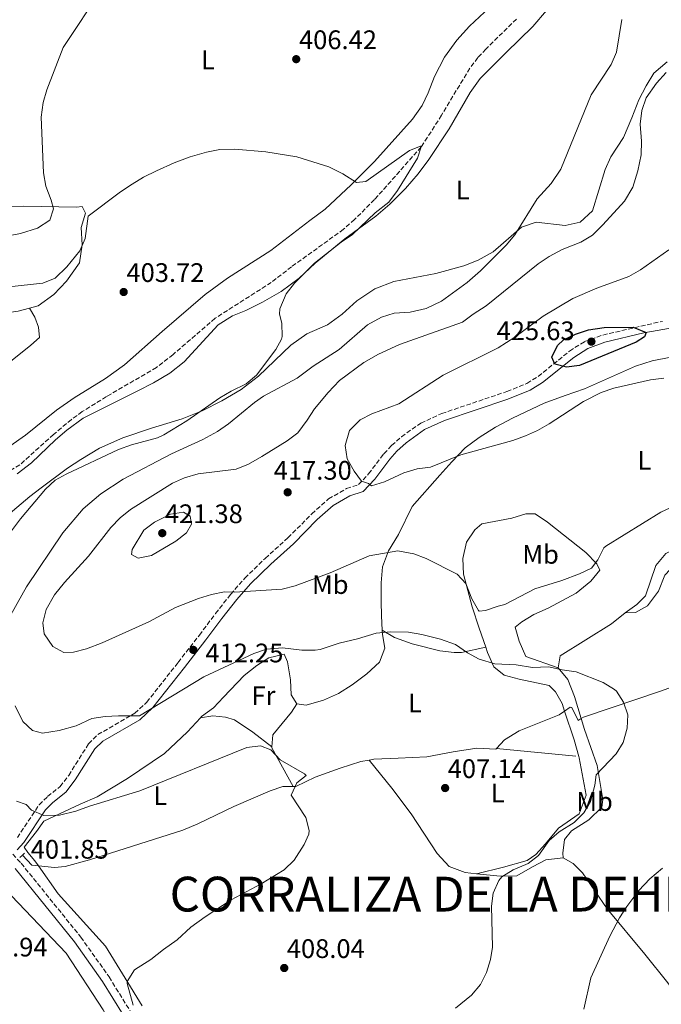
# Model space of a CAD drawing. Units: metres. Extents: x 597378 to 600827, y 4717550 to 4719911.
# Drawn here: x 600031 to 600271, y 4718046 to 4718414 of the extents above; entities that cross this region are included whole.
import ezdxf
from ezdxf.enums import TextEntityAlignment as Align

# ---------------------------------------------------------------- set-up
doc = ezdxf.new("R2010")
doc.units = ezdxf.units.M
doc.header["$MEASUREMENT"] = 0
doc.linetypes.add('DGN Style 2', pattern=[1.7399219301090239, 1.043953158065414, -0.6959687720436097])
doc.linetypes.add('DGN Style 3', pattern=[2.435890702152634, 1.739921930109024, -0.6959687720436097])
for name, color, linetype, lineweight in [('Acequia sin especificar', 4, 'Continuous', 0), ('Barranco lineal', 142, 'DGN Style 3', 13), ('Camino', 7, 'DGN Style 3', 0), ('Cota de punto acotado terreno', 7, 'Continuous', 0), ('Curva de nivel directora', 30, 'Continuous', 30), ('Curva de nivel intermedia', 30, 'Continuous', 0), ('Etiqueta de uso rústico', 92, 'Continuous', 0), ('Línea de cambio de uso (parcela vista)', 92, 'Continuous', 0), ('Margen derecho', 7, 'Continuous', 0), ('Pontón-alcantarilla (pasos de agua)', 1, 'DGN Style 2', 0), ('Punto acotado terreno (símbolo)', 7, 'Continuous', 0), ('Texto de Corraliza', 7, 'Continuous', 0)]:
    doc.layers.add(name, color=color, linetype=linetype, lineweight=lineweight)
doc.styles.add('Style-Arial', font='arial.ttf')

# ---------------------------------------------------------------- blocks, each defined once
blk = doc.blocks.new('5PATER')
at = {"layer": 'Barranco lineal', "linetype": 'Continuous', "lineweight": 0}
h = blk.add_hatch(color=51, dxfattribs=at)
edge = h.paths.add_edge_path()
edge.add_ellipse((0, 0), major_axis=(-0.1095731443231308, -0.1110710700762829), ratio=0.9994222409660317, start_angle=0, end_angle=360)

msp = doc.modelspace()

# ---------------------------------------------------------------- linework, layer by layer
at = {"layer": 'Acequia sin especificar', "color": 4, "linetype": 'Continuous', "lineweight": 0, "extrusion": (-0.05166347890999134, 0.005030574594598534, 0.9986518804198814), "elevation": -6867.819279757241, "flags": 128}
msp.add_lwpolyline([(-4754100.97979811, 139993.9488217089), (-4754100.97979811, 139964.0881954592)], dxfattribs=at)
at = {"layer": 'Acequia sin especificar', "color": 4, "linetype": 'Continuous', "lineweight": 0, "extrusion": (-0.05739624796190442, -0.005287123246242551, 0.9983374765316961), "elevation": -58983.85355820283, "flags": 128}
msp.add_lwpolyline([(-4643166.763907158, 1028599.664239239), (-4643167.258419333, 1028597.235338725), (-4643171.351653986, 1028594.112466635)], dxfattribs=at)
at = {"layer": 'Acequia sin especificar', "color": 4, "linetype": 'Continuous', "lineweight": 0}
for points in [[(600361.25, 4718206.050000001, 412.5599999999977), (600352.3099999996, 4718202.15, 411.8800000000047), (600309.6399999997, 4718178.9, 410.0299999999988), (600296.0499999998, 4718172.550000001, 409.9900000000052), (600271.1900000004, 4718163.380000001, 409.7400000000052), (600241.9600000001, 4718153.539999999, 409.179999999993), (600241.0899999999, 4718152.99, 408.6100000000006)], [(600241.0899999999, 4718152.99, 408.6100000000006), (600239.9699999997, 4718152.289999999, 407.8899999999995), (600237.5899999999, 4718157.189999999, 407.1900000000023), (600237.0499999998, 4718157.27, 407.1600000000035), (600234.8899999997, 4718155.800000001, 407.1199999999953)], [(600234.8899999997, 4718155.800000001, 407.1199999999953), (600232.9199999999, 4718154.449999999, 407.0800000000018), (600217.8799999999, 4718148.430000001, 406.9199999999983), (600212.4100000003, 4718145, 406.6000000000058), (600209.3899999997, 4718141.77, 406.6699999999983)], [(600209.3899999997, 4718141.77, 406.6699999999983), (600209.25, 4718141.609999999, 406.679999999993), (600202.0899999999, 4718141.970000001, 406.4400000000023), (600193.25, 4718140.59, 406.3500000000058), (600183.4299999997, 4718138.689999999, 405.8800000000047), (600172.7400000002, 4718138.17, 405.3099999999977), (600163.5800000001, 4718137.789999999, 405.3899999999995), (600161.7800000003, 4718137.460000001, 405.3699999999953)], [(600161.7800000003, 4718137.460000001, 405.3699999999953), (600158.6799999997, 4718136.890000001, 405.3399999999965), (600150.9800000006, 4718134.5, 405.2200000000012), (600141.6500000004, 4718131.109999999, 404.9799999999959), (600134.4600000001, 4718127.550000001, 404.5), (600133.3899999997, 4718127.550000001, 404.3600000000006)], [(600133.3899999997, 4718127.550000001, 404.3600000000006), (600129.5300000003, 4718127.550000001, 403.8600000000006), (600124.7699999996, 4718126, 403.7799999999988), (600111.2300000006, 4718120.140000001, 403.2899999999936), (600097.7300000006, 4718113.59, 403.0399999999936), (600092.1699999999, 4718111.300000001, 402.9700000000012), (600057.2400000002, 4718100.15, 402.5), (600048.1299999999, 4718097.689999999, 402.320000000007), (600044.1799999997, 4718097.26, 402.2400000000052), (600038.1799999997, 4718097.92, 401.9199999999983)]]:
    msp.add_polyline3d(points, dxfattribs=at)
at = {"layer": 'Barranco lineal', "color": 142, "linetype": 'DGN Style 3', "lineweight": 13}
msp.add_polyline3d([(600216.9400000004, 4718414.51, 406.2200000000012), (600205.4600000001, 4718403.27, 405.8999999999942), (600202.4900000002, 4718400.07, 405.8300000000018), (600199.4500000002, 4718396.09, 405.7299999999959), (600188.8899999997, 4718378.550000001, 405.2700000000041), (600181.3300000001, 4718366.710000001, 404.9600000000065), (600163.8499999996, 4718347.029999999, 404.5500000000029), (600156.3600000005, 4718339.560000001, 404.2599999999948), (600152.25, 4718335.91, 404.2100000000065), (600132.8499999996, 4718321.91, 403.7700000000041), (600125.25, 4718316.07, 403.4100000000035), (600104.25, 4718302.630000001, 402.8000000000029), (600088.5, 4718289.09, 402.1199999999953), (600082.2699999996, 4718284.230000001, 401.8099999999977), (600063.6100000005, 4718273.350000001, 401.2700000000041), (600054.5700000003, 4718267.75, 401.1600000000035), (600050.5199999996, 4718264.810000001, 400.9900000000052), (600043.8399999999, 4718259.220000001, 400.75), (600031.2000000002, 4718247.83, 400.25), (600018.5599999996, 4718240.310000001, 400.1699999999983)], dxfattribs=at)
at = {"layer": 'Camino', "color": 7, "linetype": 'DGN Style 3', "lineweight": 0}
for points in [[(600030.3099999976, 4718108.51, 402.6900000000024), (600038.4300000003, 4718120.760000001, 405.0299999999988), (600041.6000000021, 4718123.840000001, 405.5899999999965), (600046.2600000001, 4718127.560000002, 406.070000000007), (600049.499999999, 4718131.76, 407.0399999999936), (600056.9299999987, 4718143.590000001, 408.729999999996), (600060.390000001, 4718146.980000001, 409.6199999999955), (600074.2299999989, 4718155.01, 410.020000000004), (600078.6900000004, 4718159.130000002, 410.5099999999947), (600090.3799999983, 4718173.970000002, 412.0399999999937), (600098.3399999999, 4718184.199999999, 412.4400000000024), (600104.4299999987, 4718192.279999999, 413.2500000000001), (600110.0299999998, 4718199.440000001, 414.5399999999937), (600115.3599999985, 4718205.490000002, 415.179999999993), (600122.9699999993, 4718212.900000001, 415.820000000007), (600131.480000001, 4718220.520000001, 416.7100000000065), (600140.3700000002, 4718229.560000001, 417.8399999999965), (600146.6099999986, 4718235.119999999, 418.5599999999977), (600153.3900000001, 4718238.980000001, 419.0500000000029), (600157.8899999995, 4718240.480000001, 419.1300000000047), (600161.6400000001, 4718244.490000002, 419.8500000000059), (600167.140000001, 4718251.74, 421.9600000000066), (600167.3799999979, 4718252.000000002, 422.0099999999947), (600170.1999999987, 4718255.03, 422.5200000000043), (600173.9099999992, 4718258.350000001, 422.9499999999971), (600181.1399999999, 4718263.470000003, 423.0700000000071), (600188.9499999996, 4718267.02, 423.0700000000071), (600213.3700000012, 4718275.280000002, 424.2100000000065), (600220.8099999977, 4718278.310000001, 424.6199999999953), (600225.0599999991, 4718280.890000002, 424.9199999999984), (600236.730000001, 4718290.359999999, 425.6300000000047), (600242.3700000005, 4718293.910000001, 425.6300000000047), (600249.2100000001, 4718296.390000002, 425.6300000000047), (600271.449999998, 4718301.500000002, 425.070000000007)], [(600028.6, 4718102.290000001, 401.8899999999995), (600031.7399999981, 4718098.880000004, 401.75), (600054.0399999986, 4718071.310000001, 403.5200000000041), (600064.6099999987, 4718056.4, 404.4900000000054), (600072.4200000007, 4718043.760000001, 405.2100000000065)]]:
    msp.add_polyline3d(points, dxfattribs=at)
at = {"layer": 'Curva de nivel directora', "color": 30, "linetype": 'Continuous', "lineweight": 30, "elevation": 425, "flags": 128}
msp.add_lwpolyline([(600235.5699999988, 4718284.310000001), (600231.2500000005, 4718285.510000002), (600230.1699999986, 4718288.07), (600232.2800000008, 4718292.460000004), (600234.4899999992, 4718294.630000001), (600239.0099999988, 4718296.75), (600243.8700000002, 4718298.359999999), (600249.6500000004, 4718299.170000001), (600260.5299999992, 4718299.350000001), (600265.4499999987, 4718297.34), (600264.8099999995, 4718295.740000002), (600261.610000001, 4718293.75), (600240.5300000008, 4718285.03), (600235.5699999988, 4718284.310000001)], dxfattribs=at)
at = {"layer": 'Curva de nivel intermedia', "color": 30, "linetype": 'Continuous', "lineweight": 0, "flags": 128}
for points, elevation in [([(600017.1700000014, 4718331.59), (600031.49, 4718334.390000001), (600037.8500000014, 4718336.310000001), (600042.4500000014, 4718339.27), (600043.7700000001, 4718343.59), (600042.9299999997, 4718346.789999999), (600040.8900000012, 4718352.07), (600040.0500000007, 4718356.999999999), (600039.1700000003, 4718377.829999999), (600039.9300000002, 4718383.27), (600041.3499999995, 4718388.059999999), (600047.370000001, 4718403.83), (600061.9700000013, 4718425.909999999)], 410.0000000000001), ([(600256.2500000009, 4718414.329999999), (600254.2900000006, 4718402.140000001), (600252.3000000013, 4718397.569999999), (600244.8499999993, 4718386.139999999), (600233.4800000011, 4718358.390000001), (600229.8300000011, 4718352.980000001), (600224.6900000002, 4718347.27), (600216.3300000007, 4718333.829999999), (600213.0800000007, 4718330.019999999), (600203.4500000015, 4718320.390000002), (600198.4500000014, 4718315.99), (600188.8300000011, 4718308.980000001), (600183.1100000013, 4718306.31), (600177.2100000004, 4718304.949999998), (600171.2100000012, 4718304.550000001), (600166.4500000003, 4718303.02), (600161.1999999998, 4718300.220000001), (600150.650000002, 4718290.949999999), (600140.9400000002, 4718284.789999999), (600134.8899999995, 4718280.31), (600122.3900000004, 4718273.529999998), (600118.9300000003, 4718271.189999999), (600109.2499999999, 4718263.189999999), (600105.1200000015, 4718260.359999998), (600099.7000000011, 4718257.34), (600087.8800000014, 4718251.99)], 410.0000000000001), ([(600272.9099999998, 4718394.57), (600269.2100000004, 4718390.539999999), (600265.3700000005, 4718385.100000001), (600263.8300000004, 4718380.350000001), (600263.2000000001, 4718375.260000001), (600263.6100000015, 4718368.859999998), (600263.5700000012, 4718363.74), (600262.2900000004, 4718357.739999999), (600260.4500000008, 4718351.659999999), (600257.25, 4718346.38), (600249.2500000005, 4718337.529999998), (600245.3299999998, 4718333.670000001), (600241.0100000014, 4718331.140000001), (600234.0500000011, 4718328.310000001), (600229.1300000015, 4718325.749999999), (600224.9800000007, 4718322.949999998), (600205.5700000004, 4718307.269999999), (600200.7699999993, 4718304.230000001), (600196.7800000017, 4718301.180000001), (600173.2100000017, 4718292.850000001), (600165.3700000007, 4718289.269999999), (600159.89, 4718286.15), (600150.7999999997, 4718279.319999999), (600146.5300000004, 4718274.91), (600141.4100000019, 4718268.789999997), (600138.7100000017, 4718264.55), (600135.1599999999, 4718259.829999999), (600131.1299999999, 4718256.850000001), (600121.76, 4718250.949999998), (600116.76, 4718248.15), (600112.1300000009, 4718246.25), (600097.8400000014, 4718244.470000001), (600092.8000000011, 4718243.029999999), (600088.2500000002, 4718240.949999998), (600072.6399999998, 4718231.189999999), (600068.7100000003, 4718228.099999999), (600065.2900000005, 4718224.390000001), (600056.8400000016, 4718213.67), (600047.9200000009, 4718203.829999999), (600044.2400000017, 4718199.269999999), (600041.0800000012, 4718193.75), (600039.8699999999, 4718188.789999999), (600040.3600000015, 4718184.710000001), (600043.6000000002, 4718179.99), (600047.6399999993, 4718177.670000001), (600051.2400000001, 4718177.829999999), (600056.0999999995, 4718179.01), (600061.9800000002, 4718181.26), (600079.4700000006, 4718189.119999999)], 415), ([(600027.1200000002, 4718314.449999998), (600039.7699999993, 4718315.749999999), (600044.3899999993, 4718317.640000001), (600048.7700000004, 4718321.849999999), (600053.6500000019, 4718327.91), (600055.620000001, 4718332.510000001), (600056.7699999999, 4718340.789999999), (600068.8500000011, 4718349.88), (600073.2099999997, 4718352.789999999), (600077.4800000011, 4718355.380000001), (600082.3300000015, 4718357.8), (600088.8899999995, 4718360.709999999), (600094.9700000014, 4718362.949999999), (600101.0500000011, 4718364.71), (600105.9500000007, 4718365.679999998), (600111.6000000011, 4718365.890000001), (600123.2500000009, 4718364.849999999), (600134.7700000011, 4718362.949999999), (600146.7300000016, 4718359.27), (600152.0500000012, 4718356.63), (600157.1299999995, 4718353.430000001), (600160.65, 4718353.829999999), (600176.8700000007, 4718365.37), (600181.0500000005, 4718366.930000001), (600181.3299999998, 4718366.710000001), (600179.9500000008, 4718362.539999999), (600172.4400000006, 4718350.350000001), (600169.1700000005, 4718346.069999999), (600164.0900000001, 4718342.07), (600155.6100000018, 4718333.909999999), (600151.3300000015, 4718331.109999999), (600141.4100000019, 4718323.270000001), (600133.8700000005, 4718315.829999999), (600130.8000000013, 4718311.810000001), (600128.3800000007, 4718306.16), (600128.250000001, 4718304.230000001), (600129.2100000001, 4718300.869999999), (600129.3300000007, 4718295.84), (600129.0500000012, 4718294.869999997), (600126.8899999998, 4718291.03), (600119.6900000003, 4718281.350000001), (600115.8200000012, 4718278.17), (600110.2900000013, 4718275.429999999), (600106.0100000009, 4718272.869999999), (600093.6500000004, 4718264.279999999), (600085.0800000008, 4718259.119999998), (600082.6399999999, 4718257.989999999), (600072.9999999995, 4718255.34), (600068.1100000013, 4718253.539999999), (600048.5199999999, 4718244.349999998), (600044.480000001, 4718242.07), (600040.7700000005, 4718238.710000001), (600031.47, 4718227.689999999), (600026.6300000009, 4718221.240000002)], 405.0000000000001), ([(600162.7700000012, 4718240.060000001), (600161.5700000009, 4718240.819999998), (600158.9199999999, 4718241.749999999), (600156.2800000003, 4718245.510000001), (600153.6400000005, 4718250.15), (600152.8800000005, 4718255.119999999), (600154.5000000009, 4718260.71), (600158.4100000004, 4718264.63), (600162.8400000005, 4718266.949999998), (600172.8800000009, 4718270.660000001), (600189.4700000006, 4718281.4), (600210.0900000001, 4718291.59), (600216.2900000004, 4718295.59), (600226.8499999995, 4718303.429999999), (600238.0300000019, 4718310.009999999), (600246.9700000006, 4718313.909999999), (600258.9700000011, 4718318.300000002), (600263.3400000009, 4718320.710000001), (600273.8799999999, 4718328.189999999)], 420.0000000000001), ([(600272.0100000012, 4718280.220000001), (600267.0400000003, 4718279.619999999), (600253.3300000017, 4718276.470000001), (600248.6, 4718274.840000001), (600241.9800000016, 4718271.480000001), (600229.1600000005, 4718263.189999999), (600224.8100000009, 4718260.73), (600220.24, 4718258.710000002), (600215.5300000004, 4718257.010000001), (600196.0599999997, 4718251.65), (600184.8000000011, 4718246.95), (600179.8300000001, 4718246.38), (600174.7400000006, 4718244.84), (600167.5600000012, 4718241.51), (600162.7700000012, 4718240.060000001)], 420.0000000000001), ([(600087.8800000014, 4718251.99), (600069.8400000012, 4718242.550000001), (600061.5100000007, 4718237.019999999), (600054.9200000014, 4718231.349999999), (600047.3100000008, 4718222.380000001), (600033.7200000008, 4718202.230000001), (600026.1600000013, 4718188.71)], 410.0000000000001), ([(600079.4700000006, 4718189.119999999), (600089.4000000014, 4718194.550000001), (600098.0000000001, 4718197.91), (600102.8300000003, 4718199.400000001), (600107.7200000009, 4718200.369999999), (600111.5200000008, 4718200.230000001), (600129.3600000021, 4718201.350000001), (600134.2000000011, 4718202.609999998), (600147.2500000001, 4718207.480000001), (600161.8800000015, 4718213.82), (600172.5999999993, 4718215.67), (600178.5600000005, 4718214.630000002), (600183.2099999997, 4718212.779999998), (600194.6800000007, 4718207.029999999), (600197.9200000016, 4718203.509999999), (600200.280000002, 4718197.749999999), (600202.7300000017, 4718193.390000001), (600202.9599999997, 4718193.189999999), (600205.3200000002, 4718193.350000001), (600210.0300000019, 4718195.039999999), (600212.5599999998, 4718195.59), (600223.8200000006, 4718201.449999998), (600233.9200000014, 4718204.630000001), (600240.4800000017, 4718207.11), (600245.0000000013, 4718209.249999999), (600247.2800000011, 4718212.309999999), (600249.6100000002, 4718216.84), (600250.320000001, 4718217.430000001), (600270.9200000004, 4718230.15), (600284.8800000013, 4718236.59)], 415), ([(600075.4800000007, 4718212.91), (600072.9600000016, 4718214.31), (600073.240000001, 4718216.149999999), (600077.5999999996, 4718223.429999999), (600081.5700000015, 4718226.46), (600087.5199999993, 4718229.350000001), (600092.4700000002, 4718230.180000001), (600094.92, 4718228.710000001), (600095.4400000008, 4718225.67), (600093.4800000006, 4718222.390000001), (600089.5600000002, 4718219.289999999), (600080.4000000004, 4718213.909999999), (600075.4800000007, 4718212.91)], 420.0000000000001), ([(600029.4300000014, 4718157.71), (600032.3200000015, 4718151.91), (600035.9500000015, 4718148.49), (600039.6799999997, 4718147.59), (600045.8800000001, 4718148.550000001), (600052.3200000019, 4718150.23), (600058.1600000003, 4718153.03), (600063.1300000013, 4718153.79), (600068.1200000002, 4718154.08), (600075.920000001, 4718154.069999999), (600099.9600000003, 4718168.550000001), (600118.7600000005, 4718177.269999998), (600123.4800000011, 4718178.890000001), (600129.4000000021, 4718179.480000001), (600136.6799999999, 4718178.63), (600141.6900000012, 4718178.52), (600143.5599999998, 4718178.789999999), (600150.6800000012, 4718181.189999999), (600157.4800000006, 4718182.789999999), (600164.4000000006, 4718184.869999997), (600169.8800000013, 4718185.429999999), (600176.6000000002, 4718185.349999999), (600181.5199999999, 4718184.470000001), (600188.4800000002, 4718182.710000001), (600194.0800000017, 4718180.63), (600198.5600000009, 4718177.51), (600202.9800000021, 4718175.189999999), (600208.8000000003, 4718173.48), (600216.7599999999, 4718173.029999998), (600222.9199999999, 4718172.149999999), (600228.8400000009, 4718172.390000001), (600234.0399999999, 4718171.189999999), (600239.2000000009, 4718170.470000001), (600249.3600000021, 4718166.470000001), (600253.6100000012, 4718163.859999999), (600254.2800000017, 4718163.27), (600256.9600000017, 4718159.190000001), (600258.5199999998, 4718154.429999999), (600258.3200000006, 4718149.390000001), (600256.8400000011, 4718144.069999999), (600254.2100000002, 4718139.810000001), (600246.7400000002, 4718132.02), (600246.1600000013, 4718128.069999999), (600244.6400000014, 4718121.99), (600242.0700000009, 4718117.699999998), (600238.4700000001, 4718114.16), (600232.8799999999, 4718110.710000001), (600229.1200000005, 4718107.41), (600225.1999999997, 4718101.830000001), (600221.2500000002, 4718098.76), (600215.6399999999, 4718096.470000001), (600211.3900000008, 4718093.810000001), (600210.2799999999, 4718092.470000001), (600208.2500000005, 4718087.77), (600207.5599999997, 4718082.82), (600207.970000001, 4718067.51), (600207.1600000019, 4718062.869999999), (600205.6900000012, 4718058.109999998), (600203.5099999995, 4718053.56), (600200.0700000018, 4718049.57), (600194.1399999997, 4718044.78)], 410.0000000000001), ([(600029.9600000011, 4718122.119999999), (600033.5900000011, 4718120.869999998), (600035.6000000006, 4718118.710000001), (600040.2600000009, 4718116.8), (600046.0099999999, 4718116.869999999), (600052.1200000008, 4718118.369999999), (600057.2800000019, 4718120.230000001), (600076.0300000005, 4718125.970000001), (600116.1200000007, 4718142.23), (600121.2000000012, 4718142.789999999), (600125.1200000017, 4718141.349999999), (600128.5999999997, 4718137.59), (600137.6100000021, 4718132.390000001), (600138.2500000012, 4718131.659999999), (600134.8000000002, 4718129.029999998), (600132.640000001, 4718124.380000002), (600138.1200000016, 4718116.069999998), (600139.4500000017, 4718111.130000002), (600139.2400000015, 4718109.75), (600137.5600000005, 4718105.91), (600133.7600000007, 4718100.069999999), (600130.0000000012, 4718096.470000001), (600121.4500000017, 4718091.27), (600110.2000000019, 4718085.189999999), (600100.5100000004, 4718078.849999999), (600095.1600000014, 4718075.029999998), (600090.0000000005, 4718070.310000001), (600084.8799999995, 4718066.709999999), (600080.2400000016, 4718062.95), (600074.1200000016, 4718059.029999999), (600071.3900000004, 4718054.710000001), (600071.320000001, 4718053.910000001), (600073.5700000018, 4718045.819999999)], 405.0000000000001), ([(600271.5000000015, 4718097.01), (600266.7200000006, 4718093.06), (600262.6400000014, 4718088.71), (600258.1200000017, 4718082.789999999), (600255.4599999996, 4718078.550000002), (600251.7600000005, 4718071.59), (600244.6799999994, 4718056.07), (600242.0900000011, 4718044.34)], 415)]:
    msp.add_lwpolyline(points, dxfattribs=dict(at, elevation=elevation))
at = {"layer": 'Línea de cambio de uso (parcela vista)', "color": 92, "linetype": 'Continuous', "lineweight": 0, "extrusion": (0.1161064108148794, 0.02148950192417402, 0.9930042812972849), "elevation": 171471.7315813007, "flags": 128}
msp.add_lwpolyline([(4530129.091913462, -1438591.663998304), (4530128.802383355, -1438591.579308776), (4530113.070742743, -1438596.830059544)], dxfattribs=at)
at = {"layer": 'Línea de cambio de uso (parcela vista)', "color": 92, "linetype": 'Continuous', "lineweight": 0}
for points in [[(600212.4900000002, 4718424.230000001, 407.1199999999953), (600199.3700000001, 4718411.83, 406.9400000000023), (600194.5700000003, 4718406.630000001, 406.7299999999959), (600189.9699999997, 4718400.310000001, 406.5200000000041), (600186.25, 4718393.029999999, 406.2899999999936), (600183.9299999997, 4718386.949999999, 406.0099999999948), (600181.6900000004, 4718382.230000001, 405.8000000000029), (600178.0099999999, 4718377.109999999, 405.8000000000029), (600163.8899999997, 4718361.189999999, 405.6499999999942), (600155.0499999998, 4718352.470000001, 405.6300000000047), (600145.3700000001, 4718343.430000001, 405.5899999999965), (600139.6500000004, 4718339.189999999, 405.6199999999953), (600125.0499999998, 4718327.99, 404.6399999999995), (600108.9299999997, 4718317.59, 404), (600100.5300000003, 4718311.51, 403.8800000000047), (600084.4100000003, 4718297.75, 403.5599999999977), (600070.3300000001, 4718285.27, 403.0099999999948), (600063.25, 4718280.15, 402.8300000000018), (600051.5300000003, 4718272.949999999, 402.6499999999942), (600044.8899999997, 4718268.230000001, 402.320000000007), (600033.3300000001, 4718258.949999999, 401.8099999999977), (600027.4400000004, 4718254.869999999, 401.6600000000035)], [(600199.5700000003, 4718387.029999999, 407.7899999999936), (600203.3700000001, 4718392.230000001, 407.8699999999953), (600213.0499999998, 4718401.99, 408.3300000000018), (600223.0099999999, 4718411.67, 408.3899999999995), (600228.1699999999, 4718417.66, 408.5299999999988)], [(600273.2100000001, 4718398.460000001, 414.2899999999936), (600268.29, 4718394.300000001, 413.6699999999983), (600265.3700000001, 4718389.5, 413.1600000000035), (600262.6100000005, 4718384.300000001, 412.2799999999988), (600260.0099999999, 4718377.58, 411.7799999999988), (600256.8899999997, 4718370.220000001, 411.75), (600252.25, 4718362.939999999, 411.7400000000052), (600250.0499999998, 4718358.220000001, 411.75), (600245.3300000001, 4718342.789999999, 412.0399999999936), (600240.6900000004, 4718338.630000001, 411.75), (600235.0899999999, 4718337.350000001, 411.3600000000006), (600224.25, 4718338.550000001, 410.4199999999983), (600218.8499999996, 4718336.710000001, 409.9199999999983), (600208.1699999999, 4718327.51, 408.9900000000052), (600202.6500000004, 4718324.310000001, 408.4700000000012), (600197.29, 4718322.310000001, 408.1499999999942), (600186.8099999996, 4718319.430000001, 407.6600000000035), (600171.0499999998, 4718316.390000001, 407.070000000007), (600164.0099999999, 4718313.59, 406.8500000000058), (600157.25, 4718309.189999999, 406.5200000000041), (600151.7300000006, 4718304.230000001, 406.4700000000012), (600146.25, 4718300.15, 406.1699999999983), (600138.5700000003, 4718296.869999999, 405.7700000000041), (600132.5300000003, 4718292.630000001, 405.5), (600120.4900000002, 4718281.029999999, 404.8399999999965), (600113.9299999997, 4718275.99, 404.5800000000018), (600106.8099999996, 4718271.75, 404.4499999999971), (600099.3700000001, 4718267.99, 404.3699999999953), (600091.8899999997, 4718265.029999999, 404.3300000000018), (600080.4500000002, 4718261.59, 404.1300000000047), (600069.6799999997, 4718257.91, 404), (600060.9600000001, 4718254.07, 403.7299999999959), (600054.0800000001, 4718249.91, 403.4600000000065), (600049, 4718246.630000001, 402.9499999999971), (600039.2000000002, 4718239.27, 402.3500000000058), (600034.9199999999, 4718236.07, 402.2899999999936), (600023.4800000006, 4718226.470000001, 402)], [(600081.2100000001, 4718278.470000001, 404.0399999999936), (600087.29, 4718282.15, 404.1900000000023), (600092.6500000004, 4718286.310000001, 404.5500000000029), (600105.3700000001, 4718300.230000001, 404.7299999999959), (600110.6900000004, 4718303.51, 404.820000000007), (600115.7300000006, 4718305.51, 405.0899999999965), (600122.0099999999, 4718308.630000001, 405.1499999999942), (600128.8899999997, 4718312.630000001, 405.4499999999971), (600135.6500000004, 4718317.67, 405.5899999999965), (600141.6500000004, 4718323.189999999, 405.8399999999965), (600152.6900000004, 4718332.390000001, 405.9199999999983), (600164.3300000001, 4718340.789999999, 406.0399999999936), (600169.5700000003, 4718345.350000001, 406.1000000000058), (600175.3700000001, 4718351.109999999, 406.3099999999977), (600180.1699999999, 4718356.630000001, 406.3699999999953), (600184.1699999999, 4718361.99, 406.6999999999971), (600191.7699999996, 4718373.51, 407.0399999999936), (600199.5700000003, 4718387.029999999, 407.7899999999936)], [(600034.9000000004, 4718306.470000001, 403.0299999999988), (600038.0499999998, 4718307.350000001, 403.0200000000041), (600043.9699999997, 4718311.59, 403.7100000000065), (600048.6500000004, 4718316.550000001, 403.8300000000018), (600053.5300000003, 4718323.350000001, 404.3999999999942), (600054.5700000003, 4718330.07, 404.7200000000012), (600054.2100000001, 4718336.550000001, 405.1100000000006), (600055.8099999996, 4718341.99, 405.3600000000006), (600054.5300000003, 4718344.390000001, 406.1999999999971), (600052.4500000002, 4718344.230000001, 406.429999999993), (600032.6900000004, 4718344.550000001, 409.8300000000018), (600017.0899999999, 4718344.470000001, 412.9100000000035), (600005.0499999998, 4718343.83, 414.7200000000012), (599994.6500000004, 4718343.99, 415.320000000007), (599982.4900000002, 4718343.75, 415.3099999999977), (599975.5700000003, 4718344.390000001, 415.6399999999995), (599971.5700000003, 4718346.630000001, 415.5800000000018)], [(599969.9400000004, 4718238.449999999, 401.7899999999936), (599969.6399999997, 4718242.550000001, 401.820000000007), (599969.3600000005, 4718251.99, 402.4499999999971), (599970.6900000004, 4718259.83, 403.3699999999953), (599978.9699999997, 4718271.59, 403.7899999999936), (599985.29, 4718283.51, 403.6499999999942), (599988.1699999999, 4718288.470000001, 403.8000000000029), (599994.4100000003, 4718294.949999999, 404.1499999999942), (600000.7699999996, 4718299.59, 404), (600007.3300000001, 4718301.91, 403.8000000000029), (600030.6100000005, 4718305.27, 403.0500000000029), (600034.9000000004, 4718306.470000001, 403.0299999999988)], [(600034.9000000004, 4718306.470000001, 403.0299999999988), (600036.7800000003, 4718303.08, 403.1900000000023), (600038.2599999999, 4718299.279999999, 403.1900000000023), (600038.54, 4718295.449999999, 403.1900000000023), (600035.3700000001, 4718292.57, 403.0299999999988), (600000.1299999999, 4718264.600000001, 401.9700000000012), (599969.9400000004, 4718238.449999999, 401.7899999999936)], [(600166.7100000001, 4718186.100000001, 410.5099999999948), (600166.4000000004, 4718191.430000001, 411.3500000000058), (600166.3200000003, 4718196.789999999, 411.75), (600166.2800000003, 4718203.75, 413.0599999999977), (600166.8399999999, 4718209.67, 414.3899999999995), (600169.04, 4718215.75, 415.4600000000065), (600172.7999999998, 4718221.83, 416.75), (600177.9199999999, 4718232.230000001, 417.9600000000065), (600188.2400000002, 4718243.99, 419.7799999999989), (600192.7999999998, 4718249.029999999, 420.1499999999942), (600197.7599999999, 4718254.15, 420.5399999999936), (600203, 4718258.07, 420.4799999999959), (600209.0800000001, 4718261.99, 420.6300000000047), (600215.4000000004, 4718265.27, 421.0800000000018), (600227.25, 4718270.949999999, 421.4100000000035), (600235.1699999999, 4718273.75, 421.9799999999959), (600242.29, 4718276.230000001, 421.9700000000012), (600261.4500000002, 4718284.789999999, 421.25), (600267.6100000005, 4718286.699999999, 420.9600000000065), (600281.6100000005, 4718289.5, 420.4799999999959), (600294.6900000004, 4718291.58, 420), (600301.7699999996, 4718291.34, 419.6399999999995), (600307.4900000002, 4718288.939999999, 419.2100000000065), (600310.9400000004, 4718285.350000001, 419.0500000000029)], [(600030.2800000003, 4718244.470000001, 402.0299999999988), (600035.6399999997, 4718248.550000001, 402.1499999999942), (600044.5999999996, 4718257.189999999, 403.1000000000058), (600048.7699999996, 4718260.789999999, 403.1000000000058), (600054.8499999996, 4718265.350000001, 403.4700000000012), (600075.29, 4718275.51, 403.679999999993), (600081.2100000001, 4718278.470000001, 404.0399999999936)], [(600257.5199999996, 4718192.470000001, 411.8000000000029), (600261.3600000005, 4718192.710000001, 411.4499999999971), (600265.9600000001, 4718195.189999999, 411.7700000000041), (600270.04, 4718200.630000001, 412.0200000000041), (600272.3600000005, 4718206.630000001, 412.070000000007), (600276.4400000004, 4718211.029999999, 411.9900000000052), (600293.4400000004, 4718215.74, 412.2899999999936), (600309.6399999997, 4718219.5, 412.6399999999995), (600314.3200000003, 4718221.26, 413.070000000007), (600320.3600000005, 4718223.02, 413.3699999999953), (600332.5199999996, 4718227.26, 413.6999999999971), (600344.4000000004, 4718230.539999999, 413.8500000000058), (600349.3200000003, 4718231.5, 413.820000000007), (600354.8399999999, 4718230.699999999, 413.6699999999983), (600355.8799999999, 4718228.300000001, 413.820000000007), (600358.2400000002, 4718216.779999999, 413.8399999999965), (600359.04, 4718210.939999999, 413.6000000000058), (600359.3600000005, 4718208.17, 413.5399999999936)], [(600323.0800000001, 4718230.539999999, 415.2200000000012), (600319.9600000001, 4718227.02, 415.0500000000029), (600315.4400000004, 4718224.859999999, 415.0200000000041), (600309.3600000005, 4718223.02, 415.0200000000041), (600295.7999999998, 4718221.100000001, 414.570000000007), (600283.7199999997, 4718218.630000001, 414.2100000000065), (600278.04, 4718217.27, 414.2599999999948), (600272.7999999998, 4718214.710000001, 414.2899999999936), (600269, 4718210.230000001, 414.2899999999936), (600265.2000000002, 4718198.869999999, 413.1600000000035), (600261.8799999999, 4718195.67, 412.4900000000052), (600257.5199999996, 4718192.470000001, 411.8000000000029)], [(600232.4800000006, 4718171.99, 410.9499999999971), (600220.4000000004, 4718176.230000001, 411.3300000000018), (600217.9199999999, 4718181.91, 412.0599999999977), (600216.4800000006, 4718187.109999999, 413.0500000000029), (600218.9600000001, 4718189.189999999, 414.0099999999948), (600223.4400000004, 4718191.91, 414.5800000000018), (600228.7599999999, 4718194.310000001, 414.2400000000052), (600239.2800000003, 4718199.83, 414.0899999999965), (600244.7599999999, 4718204.310000001, 414.6000000000058), (600248.04, 4718208.470000001, 414.8999999999942), (600246.9600000001, 4718210.789999999, 415.3500000000058), (600242.7999999998, 4718215.109999999, 416.2200000000012), (600228.4800000006, 4718226.390000001, 419.1900000000023), (600223.9600000001, 4718229.51, 419.8800000000047), (600220.4000000004, 4718229.59, 419.9700000000012), (600215.1200000001, 4718227.91, 419.6100000000006), (600203.9199999999, 4718225.83, 418.8999999999942), (600201.4000000004, 4718223.59, 418.3300000000018), (600198.2400000002, 4718218.949999999, 417.7200000000012), (600196.8399999999, 4718212.869999999, 416.9700000000012), (600197.0800000001, 4718207.029999999, 416.25), (600200.3200000003, 4718194.789999999, 414.6600000000035), (600202.9600000001, 4718186.789999999, 413.5299999999988), (600205.4199999999, 4718179.699999999, 412.3800000000047)], [(600257.5199999996, 4718192.470000001, 411.8000000000029), (600252.4000000004, 4718188.390000001, 411.3099999999977), (600233.2400000002, 4718176.390000001, 410.6600000000035), (600232.4800000006, 4718171.99, 410.9499999999971)], [(600134.8399999999, 4718158.550000001, 406.3099999999977), (600138.2800000003, 4718158.07, 405.9499999999971), (600144.7999999998, 4718159.83, 406.4900000000052), (600150.3600000005, 4718162.390000001, 406.5), (600155.4400000004, 4718165.59, 406.5200000000041), (600161, 4718169.75, 406.820000000007), (600165.6799999997, 4718174.07, 407.7799999999988), (600167.7199999997, 4718179.350000001, 409.1699999999983), (600166.7999999998, 4718184.390000001, 410.2400000000052), (600166.7100000001, 4718186.100000001, 410.5099999999948)], [(600166.7100000001, 4718186.100000001, 410.5099999999948), (600171.3200000003, 4718183.27, 410.4799999999959), (600177.9600000001, 4718180.949999999, 410.6199999999953), (600188.2000000002, 4718178.310000001, 410.6600000000035), (600193.5999999996, 4718177.67, 410.6900000000023), (600196.3600000005, 4718177.67, 410.75), (600205.4199999999, 4718179.699999999, 412.3800000000047)], [(600205.4199999999, 4718179.699999999, 412.3800000000047), (600206.1200000001, 4718177.67, 412.0500000000029), (600208.4800000006, 4718172.390000001, 411), (600212.2800000003, 4718169.27, 410.25), (600217.9199999999, 4718167.75, 409.6900000000023), (600229.1200000001, 4718165.350000001, 408.6999999999971), (600231.4800000006, 4718163.029999999, 408.4900000000052), (600233.9600000001, 4718158.630000001, 408.2799999999988), (600234.8899999997, 4718155.800000001, 408.2100000000065)], [(600098.8200000003, 4718153.33, 408.0500000000029), (600099.2000000002, 4718153.75, 408.1100000000006), (600103.6399999997, 4718157.029999999, 408.6300000000047), (600107.3600000005, 4718160.949999999, 409.2299999999959), (600115.1600000003, 4718169.109999999, 409.679999999993), (600119.8799999999, 4718172.869999999, 409.5500000000029), (600124.2800000003, 4718175.67, 409.2899999999936), (600130, 4718177.029999999, 408.929999999993), (600131.2400000002, 4718174.15, 408.4499999999971), (600132.4400000004, 4718167.51, 407.820000000007), (600132.7199999997, 4718161.83, 407.0599999999977), (600134.8399999999, 4718158.550000001, 406.3099999999977)], [(600241.0899999999, 4718152.99, 410.6100000000006), (600238.5599999996, 4718161.27, 410.7299999999959), (600236.0800000001, 4718167.59, 410.7299999999959), (600232.4800000006, 4718171.99, 410.9499999999971)], [(600134.8399999999, 4718158.550000001, 406.3099999999977), (600132.8399999999, 4718155.350000001, 405.8899999999995), (600125.8399999999, 4718146.949999999, 405.4400000000023), (600125.4299999997, 4718142.369999999, 405.6300000000047)], [(600038.1799999997, 4718097.92, 402.8000000000029), (600036.8600000005, 4718099.800000001, 402.7400000000052), (600034.1699999999, 4718102.869999999, 402.8999999999942), (600032.8600000005, 4718104.890000001, 402.8600000000006), (600037.4199999999, 4718110.730000001, 402.8899999999995), (600040.1600000003, 4718114.630000001, 403.9199999999983), (600053.7999999998, 4718120.949999999, 405.0599999999977), (600060.1600000003, 4718123.75, 405.2700000000041), (600071.5199999996, 4718130.550000001, 406.0800000000018), (600085.2800000003, 4718139.91, 407.2200000000012), (600093.9199999999, 4718148.07, 407.2799999999988), (600098.8200000003, 4718153.33, 408.0500000000029)], [(600125.4299999997, 4718142.369999999, 405.6300000000047), (600118.3700000001, 4718147.930000001, 405.8000000000029), (600111.5300000003, 4718152.57, 406.75), (600108.0800000001, 4718153.51, 407.0800000000018), (600103.4400000004, 4718154.029999999, 407.3999999999942), (600098.8200000003, 4718153.33, 408.0500000000029)], [(600234.8899999997, 4718155.800000001, 408.2100000000065), (600238.4400000004, 4718145.029999999, 407.9499999999971), (600240.1900000004, 4718138.77, 407.7400000000052), (600240.3200000003, 4718138.310000001, 407.7299999999959), (600242.9600000001, 4718124.390000001, 408.2400000000052), (600240.4000000004, 4718117.350000001, 408.820000000007), (600232.6399999997, 4718111.99, 409.7100000000065), (600227.7199999997, 4718106.15, 410.3800000000047), (600224.1200000001, 4718102.15, 410.0200000000041), (600220.9199999999, 4718099.91, 409.7100000000065), (600212.04, 4718097.430000001, 409.1699999999983), (600201.9199999999, 4718094.99, 409.9600000000065)], [(600234.3600000005, 4718100.949999999, 412.2400000000052), (600234.2000000002, 4718102.630000001, 412.2599999999948), (600234.8399999999, 4718107.83, 412.1199999999953), (600237.5199999996, 4718111.029999999, 411.9100000000035), (600243.9199999999, 4718115.189999999, 411.5399999999936), (600248.8399999999, 4718119.83, 411.3099999999977), (600249.2400000002, 4718122.710000001, 411.25), (600247.0800000001, 4718135.430000001, 410.8500000000058), (600242.3200000003, 4718148.949999999, 410.5599999999977), (600241.0899999999, 4718152.99, 410.6100000000006)], [(600161.7800000003, 4718137.460000001, 406.2700000000041), (600170.3200000003, 4718127.029999999, 407.679999999993), (600177.4800000006, 4718117.350000001, 408.25), (600187.2000000002, 4718102.550000001, 408.7200000000012), (600191.7999999998, 4718097.75, 409.1699999999983), (600197.7599999999, 4718095.430000001, 409.6199999999953), (600201.9199999999, 4718094.99, 409.9600000000065)], [(600201.9199999999, 4718094.99, 409.9600000000065), (600210.7599999999, 4718094.07, 410.6999999999971), (600217, 4718094.230000001, 410.7400000000052), (600222.8799999999, 4718097.51, 411.25), (600227.8799999999, 4718100.230000001, 411.3099999999977), (600234.3600000005, 4718100.949999999, 412.2400000000052)], [(600234.3600000005, 4718100.949999999, 412.2400000000052), (600238.0800000001, 4718098.789999999, 412.8699999999953), (600241.5599999996, 4718095.27, 413.4400000000023), (600250.8399999999, 4718081.91, 415.0500000000029), (600264.8799999999, 4718064.949999999, 417.4199999999983), (600273.5599999996, 4718054.230000001, 417.9600000000065), (600284.5499999998, 4718038.77, 419.3999999999942)], [(600076.9600000001, 4718045.59, 407.2799999999988), (600063.2400000002, 4718067.91, 405.1399999999995), (600045.5199999996, 4718087.51, 403.1699999999983), (600038.1799999997, 4718097.92, 402.8000000000029)], [(600028.1600000003, 4718086.789999999, 401.3600000000006), (600048.5199999996, 4718065.350000001, 403.5399999999936), (600062.4400000004, 4718044.15, 404.8000000000029), (600071.7599999999, 4718027.59, 406.4600000000065), (600071.7999999998, 4718024.07, 406.5399999999936), (600069.4000000004, 4718020.470000001, 406.679999999993), (600060.2400000002, 4718017.99, 406.679999999993), (600035.9600000001, 4718016.789999999, 406.4600000000065), (600022.3600000005, 4718015.67, 406.0800000000018)]]:
    msp.add_polyline3d(points, dxfattribs=at)
at = {"layer": 'Margen derecho', "color": 7, "linetype": 'Continuous', "lineweight": 0}
for points in [[(600030.2199999982, 4718103.880000001, 401.9600000000065), (600032.6999999993, 4718106.680000002, 402.6900000000024), (600040.7600000015, 4718118.830000003, 405.0299999999988), (600043.579999998, 4718121.59, 405.5899999999965), (600048.4100000004, 4718125.440000001, 406.070000000007), (600051.9699999989, 4718130.040000001, 407.0399999999936), (600059.28, 4718141.690000001, 408.729999999996), (600062.2199999993, 4718144.580000001, 409.6199999999955), (600076.0300000005, 4718152.580000001, 410.020000000004), (600080.8999999987, 4718157.090000001, 410.5099999999947), (600092.7399999985, 4718172.12, 412.0399999999937), (600100.7299999993, 4718182.380000002, 412.4400000000024), (600106.8099999989, 4718190.449999999, 413.2500000000001), (600112.3399999988, 4718197.53, 414.5399999999937), (600117.5300000011, 4718203.42, 415.179999999993), (600125.019999999, 4718210.7, 415.820000000007), (600133.5500000007, 4718218.350000001, 416.7100000000065), (600142.44, 4718227.390000002, 417.8399999999965), (600148.3699999999, 4718232.670000002, 418.5599999999977), (600154.6099999984, 4718236.230000002, 419.0500000000029), (600159.5599999992, 4718237.880000002, 419.1300000000047), (600163.9400000002, 4718242.550000001, 419.8500000000059), (600169.5300000004, 4718249.930000001, 421.9600000000066), (600172.1799999991, 4718253.01, 422.5200000000043), (600175.6700000004, 4718256.140000001, 422.9499999999971), (600182.5500000003, 4718261.020000001, 423.0700000000071), (600189.989999999, 4718264.390000001, 423.0700000000071), (600213.6499999984, 4718272.380000002, 424.1699999999984), (600222.0799999973, 4718275.779999999, 424.6199999999953), (600226.6900000006, 4718278.58, 424.9199999999984), (600238.3200000003, 4718288.02, 425.6300000000047), (600243.6099999987, 4718291.36, 425.6300000000047), (600249.9999999991, 4718293.680000001, 425.6300000000047), (600264.5700000003, 4718297.240000002, 425.3500000000058), (600276.5799999976, 4718299.34, 424.8099999999976)], [(600029.4699999972, 4718096.92, 401.75), (600051.6499999969, 4718069.500000001, 403.5200000000041), (600062.1099999998, 4718054.750000001, 404.4900000000054), (600069.8000000011, 4718042.290000002, 405.2100000000065)]]:
    msp.add_polyline3d(points, dxfattribs=at)
at = {"layer": 'Pontón-alcantarilla (pasos de agua)', "color": 1, "linetype": 'DGN Style 2', "lineweight": 0, "elevation": 401.6499999999942, "flags": 128}
for points in [[(600031.2800000003, 4718101.09), (600032.2400000002, 4718101.980000001)], [(600032.2400000002, 4718101.980000001), (600033.1600000003, 4718102.84)]]:
    msp.add_lwpolyline(points, dxfattribs=at)

# ---------------------------------------------------------------- block references
at = {"layer": 'Punto acotado terreno (símbolo)', "color": 7, "linetype": 'Continuous', "lineweight": 0, "xscale": 10, "yscale": 10, "zscale": 10}
for p in [(600134.5699999998, 4718399.51, 406.4199999999983), (600070.0499999991, 4718312.470000002, 403.7200000000017), (600244.9299999997, 4718293.910000001, 425.6300000000052), (600131.359999998, 4718237.590000001, 417.3000000000029), (600084.4799999995, 4718222.310000001, 421.3800000000047), (600096.079999998, 4718178.680000001, 412.2500000000005), (600190.2399999971, 4718127.03, 407.1399999999999), (600130.0799999972, 4718059.750000001, 408.0399999999936)]:
    msp.add_blockref('5PATER', p, dxfattribs=at)

# ---------------------------------------------------------------- texts
at = {"layer": 'Cota de punto acotado terreno', "color": 7, "linetype": 'Continuous', "lineweight": 0, "style": 'Style-Arial'}
for s, p in [('406.42', (600135.6000000003, 4718403.26, 406.4199999999983)), ('403.72', (600071.0799999974, 4718316.220000001, 403.7200000000012)), ('425.63', (600209.5000000005, 4718294.46, 425.6300000000047)), ('417.30', (600126.1700000028, 4718242.3, 417.3000000000029)), ('421.38', (600085.4499999996, 4718226.060000001, 421.3800000000047)), ('412.25', (600100.609999999, 4718174.010000001, 412.25)), ('407.14', (600191.1999999987, 4718130.78, 407.1399999999995)), ('401.85', (600035.2899999977, 4718100.63, 401.8500000000058)), ('401.94', (600012.4400000023, 4718064.06, 401.9400000000023)), ('408.04', (600131.0399999983, 4718063.499999999, 408.0399999999936))]:
    msp.add_text(s, height=7.000000000000002, dxfattribs=at).set_placement(p)
at = {"layer": 'Etiqueta de uso rústico', "color": 92, "linetype": 'Continuous', "lineweight": 0, "style": 'Style-Arial'}
for s, p in [('L', (600101.5614203821, 4718399.260010001, 407.7700000000041)), ('L', (600196.8014203788, 4718350.620010001, 407.7700000000041)), ('L', (600264.7614203795, 4718249.580010002, 417.070000000007)), ('Mb', (600225.9402462434, 4718214.380010001, 417.1900000000023)), ('Mb', (600147.300246243, 4718203.100010002, 414.3000000000029)), ('Fr', (600122.3236852656, 4718161.590010001, 408.0899999999965)), ('L', (600178.9614203798, 4718158.86001, 408.6900000000023)), ('L', (600083.721420381, 4718124.140010001, 404.8699999999953)), ('L', (600209.9214203815, 4718125.180010001, 407.8600000000006)), ('Mb', (600246.1002462447, 4718121.990010001, 410))]:
    msp.add_text(s, height=7.000000000000002, dxfattribs=at).set_placement(p, align=Align.MIDDLE_CENTER)
at = {"layer": 'Texto de Corraliza', "color": 7, "linetype": 'Continuous', "lineweight": 0, "style": 'Style-Arial'}
msp.add_text('CORRALIZA DE LA DEHESA-EL CERCO', height=13, dxfattribs=at).set_placement((600087.2399999984, 4718080.869999999, 404.55))

doc.saveas('drawing.dxf')
